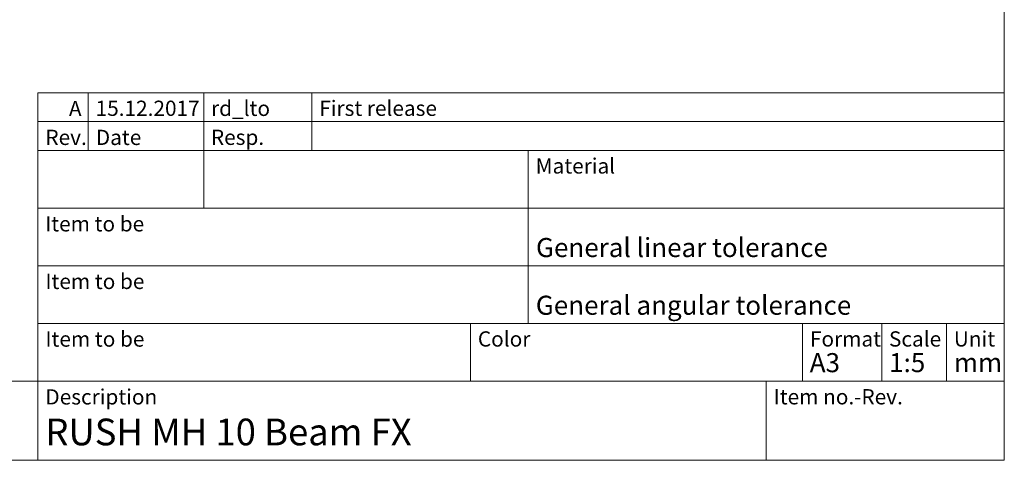
# Model space of a CAD drawing. Units: millimetres. Extents: x 12 to 408, y 5 to 292.
# Drawn here: x 271 to 408, y 5 to 66 of the extents above; entities that cross this region are included whole.
import ezdxf

# ---------------------------------------------------------------- set-up
doc = ezdxf.new("R2010")
doc.units = ezdxf.units.MM
doc.styles.add('SLDTEXTSTYLE0', font='TXT', dxfattribs={"width": 0.605})

msp = doc.modelspace()

# ---------------------------------------------------------------- linework, layer by layer
at = {"color": 7, "linetype": 'Continuous', "lineweight": 18}
for p, q in [((407.9967, 4.9999), (407.9967, 291.9999)), ((407.9967, 4.9999), (407.9967, 91.9999)), ((273.9967, 51.9999), (273.9967, 55.9999)), ((273.9967, 55.9999), (407.9967, 55.9999)), ((280.9967, 47.9999), (280.9967, 55.9999)), ((296.9967, 55.9999), (296.9967, 47.9999)), ((311.9967, 47.9999), (311.9967, 55.9999)), ((407.9967, 51.9999), (273.9967, 51.9999)), ((273.9967, 51.9999), (273.9967, 47.9999)), ((273.9967, 47.9999), (407.9967, 47.9999)), ((273.9967, 39.9999), (273.9967, 47.9999)), ((296.9967, 47.9999), (296.9967, 39.9999)), ((341.9967, 39.9999), (341.9967, 47.9999)), ((407.9967, 39.9999), (273.9967, 39.9999)), ((273.9967, 39.9999), (273.9967, 31.9999)), ((341.9967, 31.9999), (341.9967, 39.9999)), ((407.9967, 31.9999), (273.9967, 31.9999)), ((273.9967, 31.9999), (273.9967, 23.9999)), ((341.9967, 23.9999), (341.9967, 31.9999)), ((407.9967, 23.9999), (273.9967, 23.9999)), ((273.9967, 23.9999), (273.9967, 15.9999)), ((333.9967, 23.9999), (333.9967, 15.9999)), ((379.9967, 23.9999), (379.9967, 15.9999)), ((390.9967, 23.9999), (390.9967, 15.9999)), ((399.9967, 23.9999), (399.9967, 15.9999)), ((273.9967, 15.9999), (249.9967, 15.9999)), ((407.9967, 15.9999), (273.9967, 15.9999)), ((273.9967, 15.9999), (273.9967, 4.9999)), ((374.9967, 15.9999), (374.9967, 4.9999)), ((407.9967, 4.9999), (11.9967, 4.9999)), ((407.9967, 4.9999), (273.9967, 4.9999))]:
    msp.add_line(p, q, dxfattribs=at)

# ---------------------------------------------------------------- texts
at = {"color": 7, "linetype": 'Continuous', "lineweight": 0, "style": 'SLDTEXTSTYLE0'}
for s, insert, char_height, attachment_point in [('A', (280.0661, 54.865), 2.1167, 3), ('15.12.2017', (282.0116, 54.897), 2.11667, 1), ('rd_lto', (298.0123, 54.8916), 2.11667, 1), ('First release', (313.0231, 54.8991), 2.116667, 1), ('Rev.', (275.0474, 50.8654), 2.11667, 1), ('Date', (282.0431, 50.8605), 2.11667, 1), ('Resp.', (297.9971, 50.8722), 2.11667, 1), ('Material', (343.0227, 46.9003), 2.11667, 1), ('Item to be', (275.0153, 38.8697), 2.11667, 1), ('General linear tolerance', (343.069, 35.8416), 2.645833, 1), ('Item to be', (275.0504, 30.8823), 2.11667, 1), ('General angular tolerance', (343.0433, 27.8355), 2.645833, 1), ('Item to be', (275.0524, 22.8843), 2.11667, 1), ('Color', (335.006, 22.8937), 2.11667, 1), ('Format', (381.0504, 22.9019), 2.11667, 1), ('Scale', (392.0035, 22.8951), 2.11667, 1), ('Unit', (400.9973, 22.9061), 2.11667, 1), ('A3', (381.0176, 19.8712), 2.64583, 1), ('1:5', (392.0271, 19.8785), 2.64583, 1), ('mm', (401.0096, 19.8819), 2.64583, 1), ('Description', (275.0464, 14.8615), 2.116667, 1), ('Item no.-Rev.', (376.0163, 14.8754), 2.116667, 1), ('RUSH MH 10 Beam FX', (275.0364, 10.7866), 3.704167, 1)]:
    msp.add_mtext(s, dxfattribs=dict(at, insert=insert, char_height=char_height, attachment_point=attachment_point))

doc.saveas('drawing.dxf')
